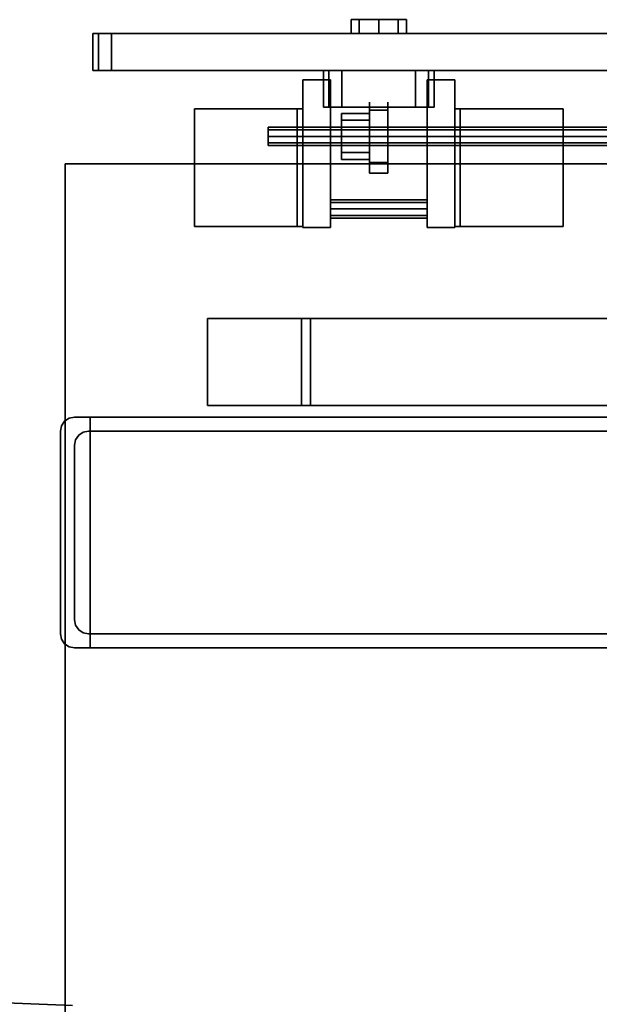
# Model space of a CAD drawing. Extents: x 0 to 717, y -1 to 370.
# Drawn here: x 52 to 60, y 60 to 73 of the extents above; entities that cross this region are included whole.
import ezdxf

# ---------------------------------------------------------------- set-up
doc = ezdxf.new("R2010")
doc.units = 0
doc.header["$LTSCALE"] = 30
doc.header["$MEASUREMENT"] = 0
for name, color, linetype in [('1', 4, 'CONTINUOUS'), ('AFUCH-3-STFB', 5, 'CONTINUOUS'), ('AFUTL-3-EDPL', 9, 'CONTINUOUS'), ('AFUTL-3-FMPT', 4, 'CONTINUOUS'), ('AFUTL-3-TPLW', 45, 'CONTINUOUS'), ('AFUWA-3-BTPT', 4, 'CONTINUOUS'), ('AFUWA-3-HWPL', 19, 'CONTINUOUS'), ('AFUWA-3-HWPT', 4, 'CONTINUOUS'), ('AFUWA-3-MDFB', 5, 'CONTINUOUS')]:
    doc.layers.add(name, color=color, linetype=linetype)

# ---------------------------------------------------------------- blocks, each defined once
blk = doc.blocks.new('TOGL2460EL')
at = {"layer": 'AFUTL-3-EDPL'}
for points in [[(0.75, -0.25, 29), (0.75, -0.25, 27.75), (0.75, -23.75, 27.75), (0.75, -23.75, 29)], [(0.75, -23.75, 27.75), (0.75, -23.75, 29), (59.25, -23.75, 29), (59.25, -23.75, 27.75)]]:
    blk.add_3dface(points, dxfattribs=at)
at = {"layer": 'AFUTL-3-FMPT'}
for points, invisible_edges in [([(4.184, -23.414, 0.853), (4.184, -0.584, 0.853), (4.374, -23.414, 0.853)], 2), ([(4.184, -0.584, 0.853), (4.374, -0.584, 0.853), (4.374, -23.414, 0.853)], 8), ([(4.184, -23.414, 1.253), (4.184, -0.584, 1.253), (4.184, -23.414, 0.853)], 2), ([(4.184, -0.584, 1.253), (4.184, -0.584, 0.853), (4.184, -23.414, 0.853)], 8), ([(7.314, -23.414, 1.253), (7.314, -0.584, 1.253), (4.184, -23.414, 1.253)], 2), ([(7.314, -0.584, 1.253), (4.184, -0.584, 1.253), (4.184, -23.414, 1.253)], 8), ([(4.374, -23.414, 0.253), (4.374, -0.584, 0.253), (7.124, -23.414, 0.253)], 2), ([(4.374, -0.584, 0.253), (7.124, -0.584, 0.253), (7.124, -23.414, 0.253)], 8), ([(4.374, -23.414, 0.853), (4.374, -0.584, 0.853), (4.374, -23.414, 0.253)], 2), ([(4.374, -0.584, 0.853), (4.374, -0.584, 0.253), (4.374, -23.414, 0.253)], 8), ([(7.124, -23.414, 0.253), (7.124, -0.584, 0.253), (7.124, -23.414, 0.853)], 2), ([(7.124, -0.584, 0.253), (7.124, -0.584, 0.853), (7.124, -23.414, 0.853)], 8), ([(7.124, -23.414, 0.853), (7.124, -0.584, 0.853), (7.314, -23.414, 0.853)], 2), ([(7.124, -0.584, 0.853), (7.314, -0.584, 0.853), (7.314, -23.414, 0.853)], 8), ([(7.314, -23.414, 0.853), (7.314, -0.584, 0.853), (7.314, -23.414, 1.253)], 2), ([(7.314, -0.584, 0.853), (7.314, -0.584, 1.253), (7.314, -23.414, 1.253)], 8), ([(2.848, -20.424, 27.75), (2.848, -20.424, 26.57), (2.848, -20.549, 26.57)], 8), ([(2.848, -20.424, 27.75), (2.848, -21.824, 27.75), (2.848, -21.824, 27.625)], 8), ([(2.848, -20.424, 27.75), (2.848, -20.549, 26.57), (2.848, -21.824, 27.625)], 9), ([(4.028, -20.424, 27.75), (4.028, -20.424, 26.57), (4.028, -20.549, 26.57)], 8), ([(4.028, -20.424, 27.75), (4.028, -21.824, 27.75), (4.028, -21.824, 27.625)], 8), ([(4.028, -20.424, 27.75), (4.028, -20.549, 26.57), (4.028, -21.824, 27.625)], 9), ([(7.314, -23.414, 1.253), (4.184, -23.414, 1.253), (7.124, -23.414, 0.853)], 10), ([(4.184, -23.414, 0.853), (4.374, -23.414, 0.853), (4.184, -23.414, 1.253)], 2), ([(4.184, -23.414, 1.253), (4.374, -23.414, 0.853), (7.124, -23.414, 0.853)], 11), ([(4.184, -23.414, 0.853), (4.184, -23.414, 0.853), (4.199, -23.697, 0.853), (4.184, -23.624, 0.853)], 2), ([(4.184, -23.414, 0.853), (4.184, -23.414, 0.853), (4.24, -23.759, 0.853), (4.199, -23.697, 0.853)], 10), ([(4.374, -23.414, 0.853), (4.374, -23.414, 0.853), (4.24, -23.759, 0.853), (4.184, -23.414, 0.853)], 6), ([(4.184, -23.414, 1.253), (4.184, -23.414, 1.253), (7.124, -23.814, 1.253), (7.314, -23.414, 1.253)], 6), ([(4.184, -23.414, 1.253), (4.184, -23.414, 1.253), (4.374, -23.814, 1.253), (7.124, -23.814, 1.253)], 10), ([(4.184, -23.414, 1.253), (4.184, -23.414, 1.253), (4.302, -23.8, 1.253), (4.374, -23.814, 1.253)], 10), ([(4.184, -23.414, 1.253), (4.184, -23.414, 1.253), (4.24, -23.759, 1.253), (4.302, -23.8, 1.253)], 10), ([(4.199, -23.697, 1.253), (4.199, -23.697, 1.253), (4.184, -23.414, 1.253), (4.184, -23.624, 1.253)], 2), ([(4.24, -23.759, 1.253), (4.24, -23.759, 1.253), (4.184, -23.414, 1.253), (4.199, -23.697, 1.253)], 6), ([(4.184, -23.624, 1.253), (4.184, -23.624, 1.253), (4.184, -23.414, 0.853), (4.184, -23.624, 0.853)], 2), ([(4.184, -23.624, 1.253), (4.184, -23.624, 1.253), (4.184, -23.414, 1.253), (4.184, -23.414, 0.853)], 8), ([(4.184, -23.414, 1.253), (4.184, -23.414, 1.253), (4.374, -23.414, 0.853), (4.184, -23.414, 0.853)], 2), ([(7.124, -23.414, 0.853), (7.124, -23.414, 0.853), (4.374, -23.414, 0.853), (4.184, -23.414, 1.253)], 12), ([(7.314, -23.414, 1.253), (7.314, -23.414, 1.253), (7.124, -23.414, 0.853), (4.184, -23.414, 1.253)], 6), ([(4.24, -23.759, 0.853), (4.24, -23.759, 0.853), (4.374, -23.414, 0.853), (4.374, -23.434, 0.853)], 10), ([(4.24, -23.759, 0.853), (4.24, -23.759, 0.853), (4.374, -23.434, 0.853), (4.302, -23.8, 0.853)], 6), ([(4.389, -23.507, 0.853), (4.389, -23.507, 0.853), (4.302, -23.8, 0.853), (4.374, -23.434, 0.853)], 6), ([(7.124, -23.414, 0.253), (7.124, -23.414, 0.853), (4.374, -23.414, 0.253)], 2), ([(4.374, -23.414, 0.253), (7.124, -23.414, 0.853), (4.374, -23.414, 0.853)], 3), ([(4.374, -23.414, 0.253), (4.374, -23.414, 0.253), (7.124, -23.414, 0.853), (7.124, -23.414, 0.253)], 2), ([(4.374, -23.414, 0.853), (4.374, -23.414, 0.853), (7.124, -23.414, 0.853), (4.374, -23.414, 0.253)], 4), ([(4.374, -23.434, 0.853), (4.374, -23.434, 0.853), (4.374, -23.414, 0.253), (4.374, -23.434, 0.253)], 2), ([(4.374, -23.434, 0.853), (4.374, -23.434, 0.853), (4.374, -23.414, 0.853), (4.374, -23.414, 0.253)], 8), ([(6.934, -23.624, 0.253), (6.934, -23.624, 0.253), (4.374, -23.414, 0.253), (7.124, -23.414, 0.253)], 10), ([(4.374, -23.414, 0.253), (4.374, -23.414, 0.253), (4.389, -23.507, 0.253), (4.374, -23.434, 0.253)], 2), ([(4.374, -23.414, 0.253), (4.374, -23.414, 0.253), (4.43, -23.569, 0.253), (4.389, -23.507, 0.253)], 10), ([(4.374, -23.414, 0.253), (4.374, -23.414, 0.253), (4.492, -23.61, 0.253), (4.43, -23.569, 0.253)], 10), ([(4.374, -23.414, 0.253), (4.374, -23.414, 0.253), (4.564, -23.624, 0.253), (4.492, -23.61, 0.253)], 10), ([(4.374, -23.414, 0.253), (4.374, -23.414, 0.253), (6.934, -23.624, 0.253), (4.564, -23.624, 0.253)], 10), ([(4.374, -23.434, 0.253), (4.374, -23.434, 0.253), (4.389, -23.507, 0.853), (4.374, -23.434, 0.853)], 2), ([(4.389, -23.507, 0.253), (4.389, -23.507, 0.253), (4.389, -23.507, 0.853), (4.374, -23.434, 0.253)], 4), ([(6.934, -23.624, 0.253), (6.934, -23.624, 0.253), (7.124, -23.414, 0.253), (7.007, -23.61, 0.253)], 6), ([(7.124, -23.414, 0.253), (7.124, -23.414, 0.253), (7.069, -23.569, 0.253), (7.007, -23.61, 0.253)], 10), ([(7.124, -23.414, 0.253), (7.124, -23.414, 0.253), (7.11, -23.507, 0.253), (7.069, -23.569, 0.253)], 10), ([(7.124, -23.414, 0.253), (7.124, -23.414, 0.253), (7.124, -23.434, 0.253), (7.11, -23.507, 0.253)], 8), ([(7.124, -23.434, 0.853), (7.124, -23.434, 0.853), (7.197, -23.8, 0.853), (7.11, -23.507, 0.853)], 6), ([(7.124, -23.434, 0.853), (7.124, -23.434, 0.853), (7.11, -23.507, 0.253), (7.124, -23.434, 0.253)], 2), ([(7.11, -23.507, 0.853), (7.11, -23.507, 0.853), (7.11, -23.507, 0.253), (7.124, -23.434, 0.853)], 4), ([(7.314, -23.414, 0.853), (7.314, -23.414, 1.253), (7.124, -23.414, 0.853)], 2), ([(7.259, -23.759, 0.853), (7.259, -23.759, 0.853), (7.124, -23.414, 0.853), (7.314, -23.414, 0.853)], 10), ([(7.259, -23.759, 0.853), (7.259, -23.759, 0.853), (7.124, -23.434, 0.853), (7.124, -23.414, 0.853)], 10), ([(7.314, -23.414, 1.253), (7.314, -23.414, 1.253), (7.124, -23.814, 1.253), (7.197, -23.8, 1.253)], 10), ([(7.124, -23.434, 0.253), (7.124, -23.434, 0.253), (7.124, -23.414, 0.853), (7.124, -23.434, 0.853)], 2), ([(7.124, -23.434, 0.253), (7.124, -23.434, 0.253), (7.124, -23.414, 0.253), (7.124, -23.414, 0.853)], 8), ([(7.314, -23.414, 1.253), (7.314, -23.414, 1.253), (7.314, -23.414, 0.853), (7.124, -23.414, 0.853)], 8), ([(7.197, -23.8, 0.853), (7.197, -23.8, 0.853), (7.124, -23.434, 0.853), (7.259, -23.759, 0.853)], 6), ([(7.314, -23.414, 1.253), (7.314, -23.414, 1.253), (7.197, -23.8, 1.253), (7.259, -23.759, 1.253)], 10), ([(7.259, -23.759, 0.853), (7.259, -23.759, 0.853), (7.314, -23.414, 0.853), (7.3, -23.697, 0.853)], 6), ([(7.314, -23.414, 1.253), (7.314, -23.414, 1.253), (7.259, -23.759, 1.253), (7.3, -23.697, 1.253)], 10), ([(7.314, -23.414, 0.853), (7.314, -23.414, 0.853), (7.314, -23.624, 0.853), (7.3, -23.697, 0.853)], 8), ([(7.314, -23.414, 1.253), (7.314, -23.414, 1.253), (7.3, -23.697, 1.253), (7.314, -23.624, 1.253)], 2), ([(7.314, -23.624, 0.853), (7.314, -23.624, 0.853), (7.314, -23.414, 1.253), (7.314, -23.624, 1.253)], 2), ([(7.314, -23.624, 0.853), (7.314, -23.624, 0.853), (7.314, -23.414, 0.853), (7.314, -23.414, 1.253)], 8), ([(4.184, -23.624, 0.853), (4.184, -23.624, 0.853), (4.199, -23.697, 1.253), (4.184, -23.624, 1.253)], 2), ([(4.199, -23.697, 0.853), (4.199, -23.697, 0.853), (4.199, -23.697, 1.253), (4.184, -23.624, 0.853)], 4), ([(4.389, -23.507, 0.853), (4.389, -23.507, 0.853), (4.374, -23.814, 0.853), (4.302, -23.8, 0.853)], 10), ([(4.43, -23.569, 0.853), (4.43, -23.569, 0.853), (4.374, -23.814, 0.853), (4.389, -23.507, 0.853)], 6), ([(4.374, -23.814, 0.853), (4.374, -23.814, 0.853), (4.43, -23.569, 0.853), (4.492, -23.61, 0.853)], 10), ([(4.374, -23.814, 0.853), (4.374, -23.814, 0.853), (4.492, -23.61, 0.853), (4.564, -23.624, 0.853)], 10), ([(4.374, -23.814, 0.853), (4.374, -23.814, 0.853), (6.934, -23.624, 0.853), (7.124, -23.814, 0.853)], 6), ([(4.374, -23.814, 0.853), (4.374, -23.814, 0.853), (4.564, -23.624, 0.853), (6.934, -23.624, 0.853)], 10), ([(4.43, -23.569, 0.253), (4.43, -23.569, 0.253), (4.43, -23.569, 0.853), (4.389, -23.507, 0.253)], 4), ([(4.389, -23.507, 0.853), (4.389, -23.507, 0.853), (4.389, -23.507, 0.253), (4.43, -23.569, 0.853)], 4), ([(4.43, -23.569, 0.253), (4.43, -23.569, 0.253), (4.492, -23.61, 0.853), (4.43, -23.569, 0.853)], 2), ([(4.492, -23.61, 0.253), (4.492, -23.61, 0.253), (4.492, -23.61, 0.853), (4.43, -23.569, 0.253)], 4), ([(4.564, -23.624, 0.853), (4.564, -23.624, 0.853), (4.492, -23.61, 0.253), (4.564, -23.624, 0.253)], 2), ([(4.492, -23.61, 0.853), (4.492, -23.61, 0.853), (4.492, -23.61, 0.253), (4.564, -23.624, 0.853)], 4), ([(6.934, -23.624, 0.853), (6.934, -23.624, 0.853), (4.564, -23.624, 0.253), (6.934, -23.624, 0.253)], 2), ([(6.934, -23.624, 0.853), (6.934, -23.624, 0.853), (4.564, -23.624, 0.853), (4.564, -23.624, 0.253)], 8), ([(7.124, -23.814, 0.853), (7.124, -23.814, 0.853), (6.934, -23.624, 0.853), (7.007, -23.61, 0.853)], 10), ([(6.934, -23.624, 0.253), (6.934, -23.624, 0.253), (7.007, -23.61, 0.853), (6.934, -23.624, 0.853)], 2), ([(7.007, -23.61, 0.253), (7.007, -23.61, 0.253), (7.007, -23.61, 0.853), (6.934, -23.624, 0.253)], 4), ([(7.124, -23.814, 0.853), (7.124, -23.814, 0.853), (7.007, -23.61, 0.853), (7.069, -23.569, 0.853)], 10), ([(7.069, -23.569, 0.253), (7.069, -23.569, 0.253), (7.069, -23.569, 0.853), (7.007, -23.61, 0.253)], 4), ([(7.007, -23.61, 0.853), (7.007, -23.61, 0.853), (7.007, -23.61, 0.253), (7.069, -23.569, 0.853)], 4), ([(7.124, -23.814, 0.853), (7.124, -23.814, 0.853), (7.069, -23.569, 0.853), (7.11, -23.507, 0.853)], 10), ([(7.069, -23.569, 0.253), (7.069, -23.569, 0.253), (7.11, -23.507, 0.853), (7.069, -23.569, 0.853)], 2), ([(7.11, -23.507, 0.253), (7.11, -23.507, 0.253), (7.11, -23.507, 0.853), (7.069, -23.569, 0.253)], 4), ([(7.124, -23.814, 0.853), (7.124, -23.814, 0.853), (7.11, -23.507, 0.853), (7.197, -23.8, 0.853)], 6), ([(7.314, -23.624, 1.253), (7.314, -23.624, 1.253), (7.3, -23.697, 0.853), (7.314, -23.624, 0.853)], 2), ([(7.3, -23.697, 1.253), (7.3, -23.697, 1.253), (7.3, -23.697, 0.853), (7.314, -23.624, 1.253)], 4), ([(4.24, -23.759, 1.253), (4.24, -23.759, 1.253), (4.199, -23.697, 0.853), (4.24, -23.759, 0.853)], 2), ([(4.199, -23.697, 1.253), (4.199, -23.697, 1.253), (4.199, -23.697, 0.853), (4.24, -23.759, 1.253)], 4), ([(4.24, -23.759, 1.253), (4.24, -23.759, 1.253), (4.24, -23.759, 0.853), (4.302, -23.8, 1.253)], 4), ([(4.302, -23.8, 0.853), (4.302, -23.8, 0.853), (4.302, -23.8, 1.253), (4.24, -23.759, 0.853)], 4), ([(7.259, -23.759, 0.853), (7.259, -23.759, 0.853), (7.259, -23.759, 1.253), (7.197, -23.8, 0.853)], 4), ([(7.197, -23.8, 1.253), (7.197, -23.8, 1.253), (7.197, -23.8, 0.853), (7.259, -23.759, 1.253)], 4), ([(7.259, -23.759, 0.853), (7.259, -23.759, 0.853), (7.3, -23.697, 1.253), (7.259, -23.759, 1.253)], 2), ([(7.3, -23.697, 0.853), (7.3, -23.697, 0.853), (7.3, -23.697, 1.253), (7.259, -23.759, 0.853)], 4), ([(4.374, -23.814, 1.253), (4.374, -23.814, 1.253), (4.302, -23.8, 0.853), (4.374, -23.814, 0.853)], 2), ([(4.302, -23.8, 1.253), (4.302, -23.8, 1.253), (4.302, -23.8, 0.853), (4.374, -23.814, 1.253)], 4), ([(7.124, -23.814, 1.253), (7.124, -23.814, 1.253), (4.374, -23.814, 0.853), (7.124, -23.814, 0.853)], 2), ([(7.124, -23.814, 1.253), (7.124, -23.814, 1.253), (4.374, -23.814, 1.253), (4.374, -23.814, 0.853)], 8), ([(7.124, -23.814, 0.853), (7.124, -23.814, 0.853), (7.197, -23.8, 1.253), (7.124, -23.814, 1.253)], 2), ([(7.197, -23.8, 0.853), (7.197, -23.8, 0.853), (7.197, -23.8, 1.253), (7.124, -23.814, 0.853)], 4)]:
    blk.add_3dface(points, dxfattribs=dict(at, invisible_edges=invisible_edges))
for points in [[(4.028, -3.574, 27.75), (4.028, -20.424, 27.75), (2.848, -20.424, 27.75), (2.848, -3.574, 27.75)], [(2.848, -20.424, 27.75), (2.848, -3.574, 27.75), (2.848, -3.574, 26.57), (2.848, -20.424, 26.57)], [(2.848, -3.574, 26.57), (2.848, -20.424, 26.57), (4.028, -20.424, 26.57), (4.028, -3.574, 26.57)], [(4.028, -20.424, 26.57), (4.028, -3.574, 26.57), (4.028, -3.574, 27.75), (4.028, -20.424, 27.75)], [(2.848, -20.424, 27.75), (2.848, -20.424, 26.57), (4.028, -20.424, 26.57), (4.028, -20.424, 27.75)], [(2.848, -21.824, 27.75), (4.028, -21.824, 27.75), (4.028, -20.424, 27.75), (2.848, -20.424, 27.75)], [(2.848, -20.424, 26.57), (4.028, -20.424, 26.57), (4.028, -20.549, 26.57), (2.848, -20.549, 26.57)], [(2.848, -20.549, 26.57), (4.028, -20.549, 26.57), (4.028, -21.824, 27.625), (2.848, -21.824, 27.625)], [(4.028, -21.824, 27.625), (4.028, -21.824, 27.75), (2.848, -21.824, 27.75), (2.848, -21.824, 27.625)]]:
    blk.add_3dface(points, dxfattribs=at)
at = {"layer": 'AFUTL-3-TPLW'}
for points in [[(0.75, -0.25, 29), (0.75, -23.75, 29), (59.25, -23.75, 29), (59.25, -0.25, 29)], [(0.75, -0.25, 27.75), (0.75, -23.75, 27.75), (59.25, -23.75, 27.75), (59.25, -0.25, 27.75)]]:
    blk.add_3dface(points, dxfattribs=at)
blk = doc.blocks.new('KA1USPF2324')
at = {"layer": 'AFUWA-3-BTPT'}
for points, invisible_edges in [([(4.125, 1.208, 35.188), (4.125, 1.02, 35.188), (4.154, 1.02, 35.331), (4.154, 1.208, 35.331)], 4), ([(4.154, 1.208, 35.044), (4.154, 1.02, 35.044), (4.125, 1.02, 35.188), (4.125, 1.208, 35.188)], 1), ([(4.154, 1.208, 35.331), (4.154, 1.208, 35.044), (4.125, 1.208, 35.188)], 1), ([(4.125, 1.208, 23.438), (4.125, 1.02, 23.438), (4.154, 1.02, 23.581), (4.154, 1.208, 23.581)], 4), ([(4.154, 1.208, 23.294), (4.154, 1.02, 23.294), (4.125, 1.02, 23.438), (4.125, 1.208, 23.438)], 1), ([(4.154, 1.208, 23.581), (4.154, 1.208, 23.294), (4.125, 1.208, 23.438)], 1), ([(4.154, 1.208, 35.331), (4.154, 1.02, 35.331), (4.235, 1.02, 35.453), (4.235, 1.208, 35.453)], 1), ([(4.235, 1.208, 34.922), (4.235, 1.02, 34.922), (4.154, 1.02, 35.044), (4.154, 1.208, 35.044)], 4), ([(4.154, 1.208, 35.331), (4.154, 1.208, 35.044), (4.235, 1.208, 34.922), (4.235, 1.208, 35.453)], 5), ([(4.154, 1.208, 23.581), (4.154, 1.02, 23.581), (4.235, 1.02, 23.703), (4.235, 1.208, 23.703)], 1), ([(4.235, 1.208, 23.172), (4.235, 1.02, 23.172), (4.154, 1.02, 23.294), (4.154, 1.208, 23.294)], 4), ([(4.154, 1.208, 23.581), (4.154, 1.208, 23.294), (4.235, 1.208, 23.172), (4.235, 1.208, 23.703)], 5), ([(4.235, 1.208, 35.453), (4.235, 1.02, 35.453), (4.356, 1.02, 35.534), (4.356, 1.208, 35.534)], 4), ([(4.356, 1.208, 34.841), (4.356, 1.02, 34.841), (4.235, 1.02, 34.922), (4.235, 1.208, 34.922)], 1), ([(4.235, 1.208, 35.453), (4.235, 1.208, 34.922), (4.356, 1.208, 34.841), (4.356, 1.208, 35.534)], 5), ([(4.235, 1.208, 23.703), (4.235, 1.02, 23.703), (4.356, 1.02, 23.784), (4.356, 1.208, 23.784)], 4), ([(4.356, 1.208, 23.091), (4.356, 1.02, 23.091), (4.235, 1.02, 23.172), (4.235, 1.208, 23.172)], 1), ([(4.235, 1.208, 23.703), (4.235, 1.208, 23.172), (4.356, 1.208, 23.091), (4.356, 1.208, 23.784)], 5), ([(4.356, 1.208, 35.534), (4.356, 1.02, 35.534), (4.5, 1.02, 35.562), (4.5, 1.208, 35.562)], 1), ([(4.5, 1.208, 34.812), (4.5, 1.02, 34.812), (4.356, 1.02, 34.841), (4.356, 1.208, 34.841)], 4), ([(4.356, 1.208, 35.534), (4.356, 1.208, 34.841), (4.5, 1.208, 34.812), (4.5, 1.208, 35.562)], 5), ([(4.356, 1.208, 23.784), (4.356, 1.02, 23.784), (4.5, 1.02, 23.812), (4.5, 1.208, 23.812)], 1), ([(4.5, 1.208, 23.062), (4.5, 1.02, 23.062), (4.356, 1.02, 23.091), (4.356, 1.208, 23.091)], 4), ([(4.356, 1.208, 23.784), (4.356, 1.208, 23.091), (4.5, 1.208, 23.062), (4.5, 1.208, 23.812)], 5), ([(4.644, 1.208, 34.841), (4.644, 1.02, 34.841), (4.5, 1.02, 34.812), (4.5, 1.208, 34.812)], 1), ([(4.5, 1.208, 35.562), (4.5, 1.02, 35.562), (4.644, 1.02, 35.534), (4.644, 1.208, 35.534)], 4), ([(4.5, 1.208, 35.562), (4.5, 1.208, 34.812), (4.644, 1.208, 34.841), (4.644, 1.208, 35.534)], 5), ([(4.644, 1.208, 23.091), (4.644, 1.02, 23.091), (4.5, 1.02, 23.062), (4.5, 1.208, 23.062)], 1), ([(4.5, 1.208, 23.812), (4.5, 1.02, 23.812), (4.644, 1.02, 23.784), (4.644, 1.208, 23.784)], 4), ([(4.5, 1.208, 23.812), (4.5, 1.208, 23.062), (4.644, 1.208, 23.091), (4.644, 1.208, 23.784)], 5), ([(4.765, 1.208, 34.922), (4.765, 1.02, 34.922), (4.644, 1.02, 34.841), (4.644, 1.208, 34.841)], 4), ([(4.644, 1.208, 35.534), (4.644, 1.02, 35.534), (4.765, 1.02, 35.453), (4.765, 1.208, 35.453)], 1), ([(4.644, 1.208, 35.534), (4.644, 1.208, 34.841), (4.765, 1.208, 34.922), (4.765, 1.208, 35.453)], 5), ([(4.765, 1.208, 23.172), (4.765, 1.02, 23.172), (4.644, 1.02, 23.091), (4.644, 1.208, 23.091)], 4), ([(4.644, 1.208, 23.784), (4.644, 1.02, 23.784), (4.765, 1.02, 23.703), (4.765, 1.208, 23.703)], 1), ([(4.644, 1.208, 23.784), (4.644, 1.208, 23.091), (4.765, 1.208, 23.172), (4.765, 1.208, 23.703)], 5), ([(4.846, 1.208, 35.044), (4.846, 1.02, 35.044), (4.765, 1.02, 34.922), (4.765, 1.208, 34.922)], 1), ([(4.765, 1.208, 35.453), (4.765, 1.02, 35.453), (4.846, 1.02, 35.331), (4.846, 1.208, 35.331)], 4), ([(4.765, 1.208, 35.453), (4.765, 1.208, 34.922), (4.846, 1.208, 35.044), (4.846, 1.208, 35.331)], 5), ([(4.846, 1.208, 23.294), (4.846, 1.02, 23.294), (4.765, 1.02, 23.172), (4.765, 1.208, 23.172)], 1), ([(4.765, 1.208, 23.703), (4.765, 1.02, 23.703), (4.846, 1.02, 23.581), (4.846, 1.208, 23.581)], 4), ([(4.765, 1.208, 23.703), (4.765, 1.208, 23.172), (4.846, 1.208, 23.294), (4.846, 1.208, 23.581)], 5), ([(4.875, 1.208, 35.188), (4.875, 1.02, 35.188), (4.846, 1.02, 35.044), (4.846, 1.208, 35.044)], 4), ([(4.846, 1.208, 35.331), (4.846, 1.02, 35.331), (4.875, 1.02, 35.188), (4.875, 1.208, 35.188)], 1), ([(4.846, 1.208, 35.331), (4.846, 1.208, 35.044), (4.875, 1.208, 35.188)], 1), ([(4.875, 1.208, 23.438), (4.875, 1.02, 23.438), (4.846, 1.02, 23.294), (4.846, 1.208, 23.294)], 4), ([(4.846, 1.208, 23.581), (4.846, 1.02, 23.581), (4.875, 1.02, 23.438), (4.875, 1.208, 23.438)], 1), ([(4.846, 1.208, 23.581), (4.846, 1.208, 23.294), (4.875, 1.208, 23.438)], 1), ([(3.75, 0.52, 39.875), (3.75, 0.02, 39.875), (3.769, 0.02, 39.971), (3.769, 0.52, 39.971)], 4), ([(3.769, 0.52, 17.654), (3.769, 0.02, 17.654), (3.75, 0.02, 17.75), (3.75, 0.52, 17.75)], 1), ([(3.769, 0.52, 39.971), (3.769, 0.02, 39.971), (3.823, 0.02, 40.052), (3.823, 0.52, 40.052)], 1), ([(3.823, 0.52, 17.573), (3.823, 0.02, 17.573), (3.769, 0.02, 17.654), (3.769, 0.52, 17.654)], 4), ([(3.823, 0.52, 40.052), (3.823, 0.02, 40.052), (3.904, 0.02, 40.106), (3.904, 0.52, 40.106)], 4), ([(3.904, 0.52, 17.519), (3.904, 0.02, 17.519), (3.823, 0.02, 17.573), (3.823, 0.52, 17.573)], 1), ([(3.904, 0.52, 40.106), (3.904, 0.02, 40.106), (4, 0.02, 40.125), (4, 0.52, 40.125)], 1), ([(4, 0.52, 17.5), (4, 0.02, 17.5), (3.904, 0.02, 17.519), (3.904, 0.52, 17.519)], 4), ([(5.096, 0.52, 17.519), (5.096, 0.02, 17.519), (5, 0.02, 17.5), (5, 0.52, 17.5)], 1), ([(5, 0.52, 40.125), (5, 0.02, 40.125), (5.096, 0.02, 40.106), (5.096, 0.52, 40.106)], 4), ([(5.177, 0.52, 17.573), (5.177, 0.02, 17.573), (5.096, 0.02, 17.519), (5.096, 0.52, 17.519)], 4), ([(5.096, 0.52, 40.106), (5.096, 0.02, 40.106), (5.177, 0.02, 40.052), (5.177, 0.52, 40.052)], 1), ([(5.231, 0.52, 17.654), (5.231, 0.02, 17.654), (5.177, 0.02, 17.573), (5.177, 0.52, 17.573)], 1), ([(5.177, 0.52, 40.052), (5.177, 0.02, 40.052), (5.231, 0.02, 39.971), (5.231, 0.52, 39.971)], 4), ([(5.25, 0.52, 17.75), (5.25, 0.02, 17.75), (5.231, 0.02, 17.654), (5.231, 0.52, 17.654)], 4), ([(5.231, 0.52, 39.971), (5.231, 0.02, 39.971), (5.25, 0.02, 39.875), (5.25, 0.52, 39.875)], 1), ([(3.75, 0.02, 39.875), (3.75, 0.02, 17.75), (5.25, 0.02, 17.75), (5.25, 0.02, 39.875)], 10), ([(3.769, 0.02, 39.971), (3.75, 0.02, 39.875), (5.25, 0.02, 39.875), (5.231, 0.02, 39.971)], 10), ([(3.75, 0.02, 17.75), (3.769, 0.02, 17.654), (5.231, 0.02, 17.654), (5.25, 0.02, 17.75)], 10), ([(3.823, 0.02, 40.052), (3.769, 0.02, 39.971), (5.231, 0.02, 39.971), (5.177, 0.02, 40.052)], 10), ([(3.769, 0.02, 17.654), (3.823, 0.02, 17.573), (5.177, 0.02, 17.573), (5.231, 0.02, 17.654)], 10), ([(3.904, 0.02, 40.106), (3.823, 0.02, 40.052), (5.177, 0.02, 40.052), (5.096, 0.02, 40.106)], 10), ([(3.823, 0.02, 17.573), (3.904, 0.02, 17.519), (5.096, 0.02, 17.519), (5.177, 0.02, 17.573)], 10), ([(4, 0.02, 40.125), (3.904, 0.02, 40.106), (5.096, 0.02, 40.106), (5, 0.02, 40.125)], 2), ([(3.904, 0.02, 17.519), (4, 0.02, 17.5), (5, 0.02, 17.5), (5.096, 0.02, 17.519)], 8)]:
    blk.add_3dface(points, dxfattribs=dict(at, invisible_edges=invisible_edges))
for points in [[(3.75, 0.52, 17.75), (3.75, 0.02, 17.75), (3.75, 0.02, 39.875), (3.75, 0.52, 39.875)], [(4, 0.52, 40.125), (4, 0.02, 40.125), (5, 0.02, 40.125), (5, 0.52, 40.125)], [(5, 0.52, 17.5), (5, 0.02, 17.5), (4, 0.02, 17.5), (4, 0.52, 17.5)], [(5.25, 0.52, 39.875), (5.25, 0.02, 39.875), (5.25, 0.02, 17.75), (5.25, 0.52, 17.75)]]:
    blk.add_3dface(points, dxfattribs=at)
at = {"layer": 'AFUWA-3-HWPL'}
for points, invisible_edges in [([(4.375, -0.021, 26.586), (4.375, 0.087, 26.749), (4.625, 0.087, 26.749), (4.625, -0.021, 26.586)], 2), ([(4.375, 0.087, 27.131), (4.375, -0.021, 27.294), (4.625, -0.021, 27.294), (4.625, 0.087, 27.131)], 8), ([(4.375, -0.154, 26.719), (4.375, -0.086, 26.82), (4.375, 0.087, 26.749), (4.375, -0.021, 26.586)], 10), ([(4.375, -0.086, 26.82), (4.375, -0.063, 26.94), (4.375, 0.087, 27.131), (4.375, 0.087, 26.749)], 10), ([(4.375, -0.063, 26.94), (4.375, -0.086, 27.06), (4.375, 0.087, 27.131)], 10), ([(4.375, -0.086, 27.06), (4.375, -0.154, 27.161), (4.375, -0.021, 27.294), (4.375, 0.087, 27.131)], 10), ([(4.625, 0.087, 27.131), (4.625, 0.087, 26.749), (4.625, -0.021, 26.586), (4.625, -0.021, 27.294)], 5), ([(3.995, -0.086, 26.82), (3.995, -0.063, 26.94), (4.375, -0.063, 26.94), (4.375, -0.086, 26.82)], 8), ([(3.995, -0.063, 26.94), (3.995, -0.086, 27.06), (4.375, -0.086, 27.06), (4.375, -0.063, 26.94)], 2), ([(3.995, -0.086, 27.06), (3.995, -0.086, 26.82), (3.995, -0.063, 26.94)], 1), ([(3.995, -0.154, 26.719), (3.995, -0.086, 26.82), (4.375, -0.086, 26.82), (4.375, -0.154, 26.719)], 2), ([(3.995, -0.086, 27.06), (3.995, -0.154, 27.161), (4.375, -0.154, 27.161), (4.375, -0.086, 27.06)], 8), ([(3.995, -0.154, 27.161), (3.995, -0.154, 26.719), (3.995, -0.086, 26.82), (3.995, -0.086, 27.06)], 5), ([(4.375, -0.184, 26.478), (4.375, -0.021, 26.586), (4.625, -0.021, 26.586), (4.625, -0.184, 26.478)], 8), ([(4.375, -0.021, 27.294), (4.375, -0.184, 27.402), (4.625, -0.184, 27.402), (4.625, -0.021, 27.294)], 2), ([(4.375, -0.255, 26.651), (4.375, -0.154, 26.719), (4.375, -0.021, 26.586), (4.375, -0.184, 26.478)], 10), ([(4.375, -0.154, 27.161), (4.375, -0.255, 27.229), (4.375, -0.184, 27.402), (4.375, -0.021, 27.294)], 10), ([(4.625, -0.021, 27.294), (4.625, -0.021, 26.586), (4.625, -0.184, 26.478), (4.625, -0.184, 27.402)], 5), ([(3.995, -0.255, 26.651), (3.995, -0.154, 26.719), (4.375, -0.154, 26.719), (4.375, -0.255, 26.651)], 8), ([(3.995, -0.154, 27.161), (3.995, -0.255, 27.229), (4.375, -0.255, 27.229), (4.375, -0.154, 27.161)], 2), ([(3.995, -0.255, 27.229), (3.995, -0.255, 26.651), (3.995, -0.154, 26.719), (3.995, -0.154, 27.161)], 5), ([(3.995, -0.375, 26.628), (3.995, -0.255, 26.651), (4.375, -0.255, 26.651), (4.375, -0.375, 26.628)], 2), ([(3.995, -0.255, 27.229), (3.995, -0.375, 27.253), (4.375, -0.375, 27.253), (4.375, -0.255, 27.229)], 8), ([(3.995, -0.375, 27.253), (3.995, -0.375, 26.628), (3.995, -0.255, 26.651), (3.995, -0.255, 27.229)], 5), ([(4.375, -0.375, 26.44), (4.375, -0.184, 26.478), (4.625, -0.184, 26.478), (4.625, -0.375, 26.44)], 2), ([(4.375, -0.184, 27.402), (4.375, -0.375, 27.44), (4.625, -0.375, 27.44), (4.625, -0.184, 27.402)], 8), ([(4.375, -0.375, 26.628), (4.375, -0.255, 26.651), (4.375, -0.184, 26.478), (4.375, -0.375, 26.44)], 10), ([(4.375, -0.255, 27.229), (4.375, -0.375, 27.253), (4.375, -0.375, 27.44), (4.375, -0.184, 27.402)], 10), ([(4.625, -0.184, 27.402), (4.625, -0.184, 26.478), (4.625, -0.375, 26.44), (4.625, -0.375, 27.44)], 5), ([(3.995, -0.375, 27.253), (3.995, -0.495, 27.229), (4.375, -0.495, 27.229), (4.375, -0.375, 27.253)], 2), ([(3.995, -0.495, 26.651), (3.995, -0.375, 26.628), (4.375, -0.375, 26.628), (4.375, -0.495, 26.651)], 8), ([(3.995, -0.495, 27.229), (3.995, -0.495, 26.651), (3.995, -0.375, 26.628), (3.995, -0.375, 27.253)], 5), ([(4.375, -0.375, 27.44), (4.375, -0.566, 27.402), (4.625, -0.566, 27.402), (4.625, -0.375, 27.44)], 2), ([(4.375, -0.566, 26.478), (4.375, -0.375, 26.44), (4.625, -0.375, 26.44), (4.625, -0.566, 26.478)], 8), ([(4.375, -0.375, 27.253), (4.375, -0.495, 27.229), (4.375, -0.566, 27.402), (4.375, -0.375, 27.44)], 10), ([(4.375, -0.495, 26.651), (4.375, -0.375, 26.628), (4.375, -0.375, 26.44), (4.375, -0.566, 26.478)], 10), ([(4.625, -0.375, 27.44), (4.625, -0.375, 26.44), (4.625, -0.566, 26.478), (4.625, -0.566, 27.402)], 5), ([(3.995, -0.495, 27.229), (3.995, -0.596, 27.161), (4.375, -0.596, 27.161), (4.375, -0.495, 27.229)], 8), ([(3.995, -0.596, 26.719), (3.995, -0.495, 26.651), (4.375, -0.495, 26.651), (4.375, -0.596, 26.719)], 2), ([(3.995, -0.596, 27.161), (3.995, -0.596, 26.719), (3.995, -0.495, 26.651), (3.995, -0.495, 27.229)], 5), ([(4.375, -0.495, 27.229), (4.375, -0.596, 27.161), (4.375, -0.729, 27.294), (4.375, -0.566, 27.402)], 10), ([(4.375, -0.596, 26.719), (4.375, -0.495, 26.651), (4.375, -0.566, 26.478), (4.375, -0.729, 26.586)], 10), ([(3.995, -0.596, 27.161), (3.995, -0.664, 27.06), (4.375, -0.664, 27.06), (4.375, -0.596, 27.161)], 2), ([(3.995, -0.664, 26.82), (3.995, -0.596, 26.719), (4.375, -0.596, 26.719), (4.375, -0.664, 26.82)], 8), ([(3.995, -0.664, 27.06), (3.995, -0.664, 26.82), (3.995, -0.596, 26.719), (3.995, -0.596, 27.161)], 5), ([(3.995, -0.664, 27.06), (3.995, -0.688, 26.94), (4.375, -0.688, 26.94), (4.375, -0.664, 27.06)], 8), ([(3.995, -0.688, 26.94), (3.995, -0.664, 26.82), (4.375, -0.664, 26.82), (4.375, -0.688, 26.94)], 2), ([(3.995, -0.664, 27.06), (3.995, -0.664, 26.82), (3.995, -0.688, 26.94)], 1), ([(4.375, -0.566, 27.402), (4.375, -0.729, 27.294), (4.625, -0.729, 27.294), (4.625, -0.566, 27.402)], 8), ([(4.375, -0.729, 26.586), (4.375, -0.566, 26.478), (4.625, -0.566, 26.478), (4.625, -0.729, 26.586)], 2), ([(4.375, -0.596, 27.161), (4.375, -0.664, 27.06), (4.375, -0.837, 27.131), (4.375, -0.729, 27.294)], 10), ([(4.375, -0.664, 26.82), (4.375, -0.596, 26.719), (4.375, -0.729, 26.586), (4.375, -0.837, 26.749)], 10), ([(4.375, -0.664, 27.06), (4.375, -0.688, 26.94), (4.375, -0.875, 26.94), (4.375, -0.837, 27.131)], 10), ([(4.375, -0.688, 26.94), (4.375, -0.664, 26.82), (4.375, -0.837, 26.749), (4.375, -0.875, 26.94)], 10), ([(4.625, -0.566, 27.402), (4.625, -0.566, 26.478), (4.625, -0.729, 26.586), (4.625, -0.729, 27.294)], 5), ([(4.375, -0.729, 27.294), (4.375, -0.837, 27.131), (4.625, -0.837, 27.131), (4.625, -0.729, 27.294)], 2), ([(4.375, -0.837, 26.749), (4.375, -0.729, 26.586), (4.625, -0.729, 26.586), (4.625, -0.837, 26.749)], 8), ([(4.625, -0.729, 27.294), (4.625, -0.729, 26.586), (4.625, -0.837, 26.749), (4.625, -0.837, 27.131)], 5), ([(4.375, -0.837, 27.131), (4.375, -0.875, 26.94), (4.625, -0.875, 26.94), (4.625, -0.837, 27.131)], 8), ([(4.375, -0.875, 26.94), (4.375, -0.837, 26.749), (4.625, -0.837, 26.749), (4.625, -0.875, 26.94)], 2), ([(4.625, -0.837, 27.131), (4.625, -0.837, 26.749), (4.625, -0.875, 26.94)], 1)]:
    blk.add_3dface(points, dxfattribs=dict(at, invisible_edges=invisible_edges))
at = {"layer": 'AFUWA-3-HWPT'}
for points in [[(3.845, 0.39, 27.62), (3.47, 0.39, 27.62), (3.47, -1.61, 27.62), (3.845, -1.61, 27.62)], [(3.845, -1.61, 22.62), (3.47, -1.61, 22.62), (3.47, 0.39, 22.62), (3.845, 0.39, 22.62)], [(3.845, 0.39, 22.62), (3.47, 0.39, 22.62), (3.47, 0.39, 27.62), (3.845, 0.39, 27.62)], [(3.47, 0.39, 27.62), (3.47, 0.39, 22.62), (3.47, -1.61, 22.62), (3.47, -1.61, 27.62)], [(3.845, 0.39, 27.62), (3.845, 0.39, 22.62), (3.845, -1.61, 22.62), (3.845, -1.61, 27.62)], [(5.155, -1.61, 27.62), (5.53, -1.61, 27.62), (5.53, 0.39, 27.62), (5.155, 0.39, 27.62)], [(5.155, 0.39, 22.62), (5.53, 0.39, 22.62), (5.53, -1.61, 22.62), (5.155, -1.61, 22.62)], [(5.155, 0.39, 27.62), (5.53, 0.39, 27.62), (5.53, 0.39, 22.62), (5.155, 0.39, 22.62)], [(5.155, -1.61, 27.62), (5.155, -1.61, 22.62), (5.155, 0.39, 22.62), (5.155, 0.39, 27.62)], [(5.53, -1.61, 27.62), (5.53, -1.61, 22.62), (5.53, 0.39, 22.62), (5.53, 0.39, 27.62)], [(2, 0, 27.75), (2, -1.6, 27.75), (3.47, -1.6, 27.75), (3.47, 0, 27.75)], [(2, 0, 27.675), (2, -1.6, 27.675), (3.395, -1.6, 27.675), (3.395, 0, 27.675)], [(2, 0, 27.75), (2, 0, 27.675), (2, -1.6, 27.675), (2, -1.6, 27.75)], [(3.395, 0, 27.675), (3.395, -1.6, 27.675), (3.395, -1.6, 22.5), (3.395, 0, 22.5)], [(3.395, 0, 22.5), (3.47, 0, 22.5), (3.47, -1.6, 22.5), (3.395, -1.6, 22.5)], [(3.47, 0, 27.75), (3.47, -1.6, 27.75), (3.47, -1.6, 22.5), (3.47, 0, 22.5)], [(5.53, 0, 27.75), (5.53, -1.6, 27.75), (7, -1.6, 27.75), (7, 0, 27.75)], [(5.53, 0, 22.5), (5.53, -1.6, 22.5), (5.53, -1.6, 27.75), (5.53, 0, 27.75)], [(5.605, -1.6, 22.5), (5.53, -1.6, 22.5), (5.53, 0, 22.5), (5.605, 0, 22.5)], [(5.605, 0, 27.675), (5.605, -1.6, 27.675), (7, -1.6, 27.675), (7, 0, 27.675)], [(5.605, 0, 22.5), (5.605, -1.6, 22.5), (5.605, -1.6, 27.675), (5.605, 0, 27.675)], [(7, -1.6, 27.75), (7, -1.6, 27.675), (7, 0, 27.675), (7, 0, 27.75)], [(3.845, -1.272, 27.282), (3.845, -1.235, 27.37), (5.155, -1.235, 27.37), (5.155, -1.272, 27.282)], [(3.845, -1.235, 27.37), (3.845, -1.272, 27.458), (5.155, -1.272, 27.458), (5.155, -1.235, 27.37)], [(3.845, -1.272, 22.782), (3.845, -1.235, 22.87), (5.155, -1.235, 22.87), (5.155, -1.272, 22.782)], [(3.845, -1.235, 22.87), (3.845, -1.272, 22.958), (5.155, -1.272, 22.958), (5.155, -1.235, 22.87)], [(3.845, -1.36, 27.245), (3.845, -1.272, 27.282), (5.155, -1.272, 27.282), (5.155, -1.36, 27.245)], [(3.845, -1.272, 27.458), (3.845, -1.36, 27.495), (5.155, -1.36, 27.495), (5.155, -1.272, 27.458)], [(3.845, -1.36, 22.745), (3.845, -1.272, 22.782), (5.155, -1.272, 22.782), (5.155, -1.36, 22.745)], [(3.845, -1.272, 22.958), (3.845, -1.36, 22.995), (5.155, -1.36, 22.995), (5.155, -1.272, 22.958)], [(3.845, -1.36, 27.495), (3.845, -1.448, 27.458), (5.155, -1.448, 27.458), (5.155, -1.36, 27.495)], [(3.845, -1.448, 27.282), (3.845, -1.36, 27.245), (5.155, -1.36, 27.245), (5.155, -1.448, 27.282)], [(3.845, -1.36, 22.995), (3.845, -1.448, 22.958), (5.155, -1.448, 22.958), (5.155, -1.36, 22.995)], [(3.845, -1.448, 22.782), (3.845, -1.36, 22.745), (5.155, -1.36, 22.745), (5.155, -1.448, 22.782)], [(3.845, -1.448, 27.458), (3.845, -1.485, 27.37), (5.155, -1.485, 27.37), (5.155, -1.448, 27.458)], [(3.845, -1.485, 27.37), (3.845, -1.448, 27.282), (5.155, -1.448, 27.282), (5.155, -1.485, 27.37)], [(3.845, -1.448, 22.958), (3.845, -1.485, 22.87), (5.155, -1.485, 22.87), (5.155, -1.448, 22.958)], [(3.845, -1.485, 22.87), (3.845, -1.448, 22.782), (5.155, -1.448, 22.782), (5.155, -1.485, 22.87)], [(3.845, -1.61, 27.62), (3.47, -1.61, 27.62), (3.47, -1.61, 22.62), (3.845, -1.61, 22.62)], [(5.155, -1.61, 22.62), (5.53, -1.61, 22.62), (5.53, -1.61, 27.62), (5.155, -1.61, 27.62)]]:
    blk.add_3dface(points, dxfattribs=at)
for points, invisible_edges in [([(2, 0, 27.75), (2, 0, 27.675), (3.395, 0, 27.675), (3.47, 0, 27.75)], 4), ([(3.47, 0, 27.75), (3.395, 0, 27.675), (3.395, 0, 22.5), (3.47, 0, 22.5)], 1), ([(5.53, 0, 27.75), (5.605, 0, 27.675), (7, 0, 27.675), (7, 0, 27.75)], 1), ([(5.53, 0, 22.5), (5.605, 0, 22.5), (5.605, 0, 27.675), (5.53, 0, 27.75)], 4), ([(3, -0.26, 26.892), (3, -0.25, 26.94), (21, -0.25, 26.94), (21, -0.26, 26.892)], 8), ([(3, -0.25, 26.94), (3, -0.26, 26.988), (21, -0.26, 26.988), (21, -0.25, 26.94)], 2), ([(3, -0.26, 26.988), (3, -0.26, 26.892), (3, -0.25, 26.94)], 1), ([(3, -0.287, 26.852), (3, -0.26, 26.892), (21, -0.26, 26.892), (21, -0.287, 26.852)], 2), ([(3, -0.26, 26.988), (3, -0.287, 27.028), (21, -0.287, 27.028), (21, -0.26, 26.988)], 8), ([(3, -0.26, 26.988), (3, -0.26, 26.892), (3, -0.287, 26.852), (3, -0.287, 27.028)], 5), ([(3, -0.327, 26.825), (3, -0.287, 26.852), (21, -0.287, 26.852), (21, -0.327, 26.825)], 8), ([(3, -0.287, 27.028), (3, -0.327, 27.055), (21, -0.327, 27.055), (21, -0.287, 27.028)], 2), ([(3, -0.287, 27.028), (3, -0.287, 26.852), (3, -0.327, 26.825), (3, -0.327, 27.055)], 5), ([(3, -0.375, 26.815), (3, -0.327, 26.825), (21, -0.327, 26.825), (21, -0.375, 26.815)], 2), ([(3, -0.327, 27.055), (3, -0.375, 27.065), (21, -0.375, 27.065), (21, -0.327, 27.055)], 8), ([(3, -0.327, 27.055), (3, -0.327, 26.825), (3, -0.375, 26.815), (3, -0.375, 27.065)], 5), ([(3, -0.375, 27.065), (3, -0.423, 27.055), (21, -0.423, 27.055), (21, -0.375, 27.065)], 2), ([(3, -0.423, 26.825), (3, -0.375, 26.815), (21, -0.375, 26.815), (21, -0.423, 26.825)], 8), ([(3, -0.375, 27.065), (3, -0.375, 26.815), (3, -0.423, 26.825), (3, -0.423, 27.055)], 5), ([(3, -0.423, 27.055), (3, -0.463, 27.028), (21, -0.463, 27.028), (21, -0.423, 27.055)], 8), ([(3, -0.463, 26.852), (3, -0.423, 26.825), (21, -0.423, 26.825), (21, -0.463, 26.852)], 2), ([(3, -0.423, 27.055), (3, -0.423, 26.825), (3, -0.463, 26.852), (3, -0.463, 27.028)], 5), ([(3, -0.463, 27.028), (3, -0.49, 26.988), (21, -0.49, 26.988), (21, -0.463, 27.028)], 2), ([(3, -0.49, 26.892), (3, -0.463, 26.852), (21, -0.463, 26.852), (21, -0.49, 26.892)], 8), ([(3, -0.463, 27.028), (3, -0.463, 26.852), (3, -0.49, 26.892), (3, -0.49, 26.988)], 5), ([(3, -0.49, 26.988), (3, -0.5, 26.94), (21, -0.5, 26.94), (21, -0.49, 26.988)], 8), ([(3, -0.5, 26.94), (3, -0.49, 26.892), (21, -0.49, 26.892), (21, -0.5, 26.94)], 2), ([(3, -0.49, 26.988), (3, -0.49, 26.892), (3, -0.5, 26.94)], 1), ([(2, -1.6, 27.75), (2, -1.6, 27.675), (3.395, -1.6, 27.675), (3.47, -1.6, 27.75)], 4), ([(3.47, -1.6, 27.75), (3.395, -1.6, 27.675), (3.395, -1.6, 22.5), (3.47, -1.6, 22.5)], 1), ([(5.53, -1.6, 27.75), (5.605, -1.6, 27.675), (7, -1.6, 27.675), (7, -1.6, 27.75)], 1), ([(5.53, -1.6, 22.5), (5.605, -1.6, 22.5), (5.605, -1.6, 27.675), (5.53, -1.6, 27.75)], 4)]:
    blk.add_3dface(points, dxfattribs=dict(at, invisible_edges=invisible_edges))
at = {"layer": 'AFUWA-3-MDFB'}
for points, invisible_edges in [([(0.625, 1.02, 40.438), (0.625, 0.52, 40.438), (0.644, 0.52, 40.533), (0.644, 1.02, 40.533)], 4), ([(0.644, 1.02, 17.592), (0.644, 0.52, 17.592), (0.625, 0.52, 17.688), (0.625, 1.02, 17.688)], 1), ([(0.625, 1.02, 40.438), (0.625, 1.02, 17.688), (0.644, 1.02, 17.592), (0.644, 1.02, 40.533)], 4), ([(0.644, 1.02, 40.533), (0.644, 0.52, 40.533), (0.698, 0.52, 40.614), (0.698, 1.02, 40.614)], 1), ([(0.698, 1.02, 17.511), (0.698, 0.52, 17.511), (0.644, 0.52, 17.592), (0.644, 1.02, 17.592)], 4), ([(0.644, 1.02, 40.533), (0.644, 1.02, 17.592), (0.698, 1.02, 17.511), (0.698, 1.02, 40.614)], 5), ([(0.698, 1.02, 40.614), (0.698, 0.52, 40.614), (0.779, 0.52, 40.668), (0.779, 1.02, 40.668)], 4), ([(0.779, 1.02, 17.457), (0.779, 0.52, 17.457), (0.698, 0.52, 17.511), (0.698, 1.02, 17.511)], 1), ([(0.698, 1.02, 40.614), (0.698, 1.02, 17.511), (0.779, 1.02, 17.457), (0.779, 1.02, 40.668)], 5), ([(0.779, 1.02, 40.668), (0.779, 0.52, 40.668), (0.875, 0.52, 40.688), (0.875, 1.02, 40.688)], 1), ([(0.875, 1.02, 17.438), (0.875, 0.52, 17.438), (0.779, 0.52, 17.457), (0.779, 1.02, 17.457)], 4), ([(0.779, 1.02, 40.668), (0.779, 1.02, 17.457), (0.875, 1.02, 17.438), (0.875, 1.02, 40.688)], 5), ([(0.875, 1.02, 40.688), (0.875, 1.02, 17.438), (23.125, 1.02, 17.438), (23.125, 1.02, 40.688)], 5), ([(0.625, 0.52, 40.438), (0.625, 0.52, 17.688), (0.644, 0.52, 17.592), (0.644, 0.52, 40.533)], 4), ([(0.644, 0.52, 40.533), (0.644, 0.52, 17.592), (0.698, 0.52, 17.511), (0.698, 0.52, 40.614)], 5), ([(0.698, 0.52, 40.614), (0.698, 0.52, 17.511), (0.779, 0.52, 17.457), (0.779, 0.52, 40.668)], 5), ([(0.779, 0.52, 40.668), (0.779, 0.52, 17.457), (0.875, 0.52, 17.438), (0.875, 0.52, 40.688)], 5), ([(0.875, 0.52, 40.688), (0.875, 0.52, 17.438), (23.125, 0.52, 17.438), (23.125, 0.52, 40.688)], 5)]:
    blk.add_3dface(points, dxfattribs=dict(at, invisible_edges=invisible_edges))
for points in [[(0.625, 1.02, 17.688), (0.625, 0.52, 17.688), (0.625, 0.52, 40.438), (0.625, 1.02, 40.438)], [(0.875, 1.02, 40.688), (0.875, 0.52, 40.688), (23.125, 0.52, 40.688), (23.125, 1.02, 40.688)], [(23.125, 1.02, 17.438), (23.125, 0.52, 17.438), (0.875, 0.52, 17.438), (0.875, 1.02, 17.438)]]:
    blk.add_3dface(points, dxfattribs=at)
blk = doc.blocks.new('3DKIJOH84QB')
at = {"layer": 'AFUCH-3-STFB', "invisible_edges": 14}
for points in [[(-10.264, 6.527, 16.825), (-10.23, 7.604, 16.819), (-10.229, 6.569, 17.353)], [(-10.23, 7.604, 16.819), (-10.264, 6.527, 16.825), (-10.126, 6.692, 16.448)]]:
    blk.add_3dface(points, dxfattribs=at)

msp = doc.modelspace()

# ---------------------------------------------------------------- block references
at = {"layer": '1'}
msp.add_blockref('KA1USPF2324', (52.086, 72.16), dxfattribs=at)
for name, p, rotation in [('TOGL2460EL', (76.086, 72.16), 269.9999999733706), ('3DKIJOH84QB', (44.769, 49.811), 269.6719543471141)]:
    msp.add_blockref(name, p, dxfattribs=dict(at, rotation=rotation))

doc.saveas('drawing.dxf')
